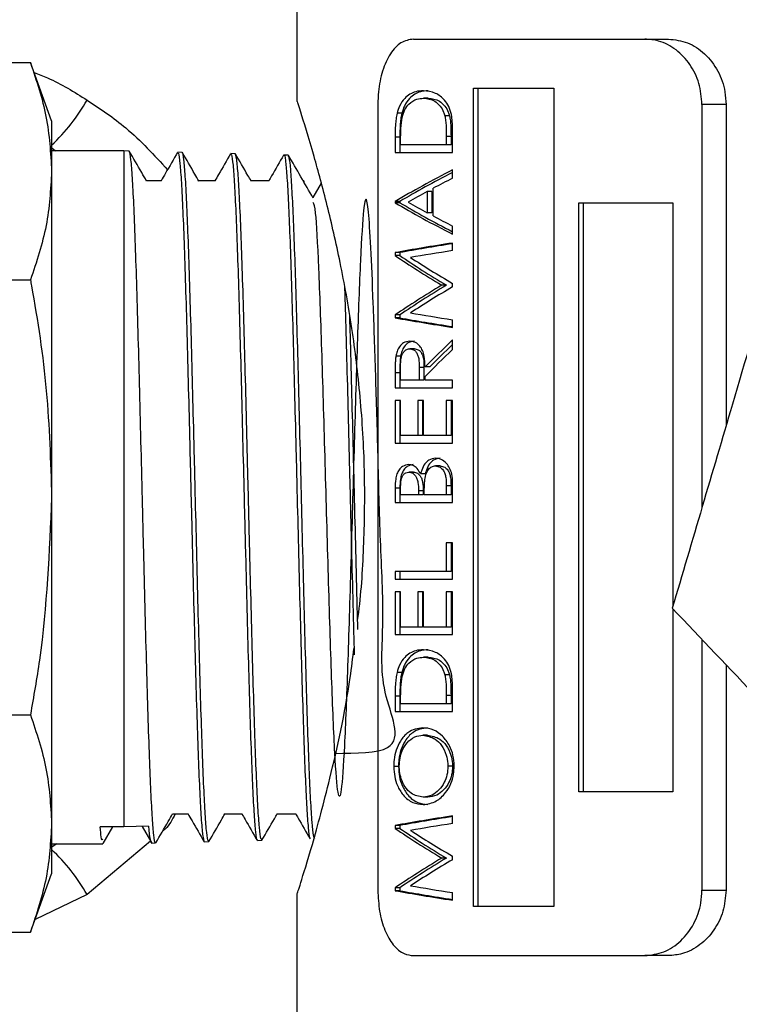
# Model space of a CAD drawing. Units: millimetres. Extents: x 0 to 45984, y 0 to 17080.
# Drawn here: x 1520 to 1542, y 1277 to 1308 of the extents above; entities that cross this region are included whole.
import ezdxf

# ---------------------------------------------------------------- set-up
doc = ezdxf.new("R2010")
doc.units = ezdxf.units.MM
doc.header["$LTSCALE"] = 9

msp = doc.modelspace()

# ---------------------------------------------------------------- linework, layer by layer
at = {"color": 7, "linetype": 'Continuous'}
for p, q in [((1528.647, 1310.76), (1528.647, 1305.048)), ((1532.21, 1306.96), (1539.281, 1306.96)), ((1539.281, 1306.96), (1540.001, 1306.96)), ((1514.21, 1306.239), (1520.515, 1306.239)), ((1521.162, 1304.46), (1520.515, 1306.239)), ((1534.048, 1305.46), (1536.499, 1305.46)), ((1534.048, 1280.46), (1534.048, 1305.46)), ((1534.19, 1280.46), (1534.19, 1305.46)), ((1536.499, 1305.46), (1536.499, 1280.46)), ((1532.664, 1305.152), (1532.521, 1305.152)), ((1531.124, 1304.96), (1531.124, 1280.96)), ((1541.024, 1304.96), (1541.024, 1292.65)), ((1541.758, 1304.96), (1541.024, 1304.96)), ((1541.758, 1304.96), (1541.758, 1295.141)), ((1531.857, 1304.691), (1531.712, 1304.691)), ((1533.312, 1304.619), (1533.169, 1304.619)), ((1521.162, 1304.46), (1521.162, 1302.919)), ((1533.408, 1303.498), (1533.408, 1304.211)), ((1531.653, 1303.962), (1531.653, 1303.498)), ((1531.798, 1303.962), (1531.653, 1303.962)), ((1531.798, 1303.962), (1531.798, 1303.498)), ((1531.821, 1303.729), (1531.821, 1303.886)), ((1533.216, 1303.984), (1533.216, 1303.729)), ((1533.359, 1303.984), (1533.216, 1303.984)), ((1533.359, 1303.984), (1533.359, 1303.729)), ((1521.114, 1303.678), (1521.284, 1303.542)), ((1533.216, 1303.729), (1531.821, 1303.729)), ((1533.359, 1303.729), (1533.216, 1303.729)), ((1523.362, 1303.542), (1521.162, 1303.542)), ((1523.529, 1303.538), (1523.362, 1303.542)), ((1523.362, 1303.542), (1523.362, 1282.896)), ((1525.149, 1303.497), (1525.016, 1303.5)), ((1526.768, 1303.456), (1526.636, 1303.459)), ((1528.389, 1303.414), (1528.255, 1303.418)), ((1531.653, 1303.498), (1533.408, 1303.498)), ((1521.162, 1302.919), (1521.162, 1292.96)), ((1533.408, 1302.71), (1533.408, 1302.96)), ((1524.513, 1302.631), (1524.057, 1302.631)), ((1526.157, 1302.631), (1525.654, 1302.631)), ((1527.801, 1302.631), (1527.25, 1302.631)), ((1528.862, 1302.631), (1528.846, 1302.631)), ((1528.862, 1302.631), (1528.862, 1302.594)), ((1529.396, 1302.557), (1529.142, 1302.119)), ((1532.818, 1301.556), (1532.818, 1302.402)), ((1532.635, 1302.303), (1532.635, 1301.655)), ((1532.778, 1302.303), (1532.635, 1302.303)), ((1532.778, 1302.303), (1532.778, 1301.655)), ((1531.653, 1301.998), (1531.653, 1301.96)), ((1531.798, 1301.998), (1531.653, 1301.998)), ((1531.798, 1301.96), (1531.653, 1301.96)), ((1531.798, 1301.998), (1531.798, 1301.96)), ((1537.26, 1301.96), (1540.138, 1301.96)), ((1537.26, 1283.96), (1537.26, 1301.96)), ((1537.402, 1283.96), (1537.402, 1301.96)), ((1540.138, 1301.96), (1540.138, 1289.644)), ((1532.778, 1301.655), (1532.635, 1301.655)), ((1533.408, 1300.998), (1533.408, 1301.248)), ((1533.408, 1300.497), (1533.408, 1300.729)), ((1531.653, 1300.437), (1531.653, 1300.345)), ((1531.798, 1300.437), (1531.653, 1300.437)), ((1531.798, 1300.345), (1531.653, 1300.345)), ((1531.798, 1300.437), (1531.798, 1300.345)), ((1514.21, 1299.6), (1520.515, 1299.6)), ((1533.217, 1299.441), (1533.074, 1299.441)), ((1533.408, 1299.39), (1533.408, 1299.496)), ((1531.653, 1298.532), (1531.653, 1298.444)), ((1531.798, 1298.532), (1531.653, 1298.532)), ((1531.798, 1298.532), (1531.798, 1298.444)), ((1531.798, 1298.444), (1531.653, 1298.444)), ((1533.408, 1298.152), (1533.408, 1298.386)), ((1533.408, 1297.476), (1533.408, 1297.768)), ((1531.82, 1297.273), (1531.675, 1297.273)), ((1532.241, 1297.498), (1532.097, 1297.498)), ((1531.653, 1296.759), (1531.653, 1296.306)), ((1531.798, 1296.759), (1531.653, 1296.759)), ((1531.798, 1296.759), (1531.798, 1296.306)), ((1531.821, 1296.537), (1531.821, 1296.938)), ((1532.533, 1296.929), (1532.389, 1296.929)), ((1532.71, 1296.948), (1532.567, 1296.948)), ((1532.387, 1296.537), (1531.821, 1296.537)), ((1532.53, 1296.537), (1532.387, 1296.537)), ((1532.567, 1296.537), (1532.567, 1296.655)), ((1533.408, 1296.537), (1532.567, 1296.537)), ((1533.408, 1296.306), (1533.408, 1296.537)), ((1531.653, 1296.306), (1533.408, 1296.306)), ((1531.821, 1295.922), (1531.653, 1295.922)), ((1531.653, 1295.922), (1531.653, 1294.614)), ((1531.798, 1295.922), (1531.798, 1294.614)), ((1531.821, 1294.845), (1531.821, 1295.922)), ((1532.521, 1295.922), (1532.342, 1295.922)), ((1532.342, 1295.922), (1532.342, 1294.845)), ((1532.486, 1295.922), (1532.486, 1294.845)), ((1532.521, 1294.845), (1532.521, 1295.922)), ((1533.408, 1295.922), (1533.216, 1295.922)), ((1533.216, 1295.922), (1533.216, 1294.845)), ((1533.359, 1295.922), (1533.359, 1294.845)), ((1533.408, 1294.614), (1533.408, 1295.922)), ((1531.653, 1294.614), (1533.408, 1294.614)), ((1532.342, 1294.845), (1531.821, 1294.845)), ((1532.486, 1294.845), (1532.342, 1294.845)), ((1533.216, 1294.845), (1532.521, 1294.845)), ((1533.359, 1294.845), (1533.216, 1294.845)), ((1532.211, 1293.729), (1532.067, 1293.729)), ((1532.573, 1293.676), (1532.43, 1293.676)), ((1533.027, 1293.922), (1532.884, 1293.922)), ((1533.408, 1292.806), (1533.408, 1293.423)), ((1531.653, 1293.245), (1531.653, 1292.806)), ((1531.798, 1293.245), (1531.653, 1293.245)), ((1531.798, 1293.245), (1531.798, 1292.806)), ((1531.821, 1293.037), (1531.821, 1293.29)), ((1532.365, 1293.162), (1532.365, 1293.037)), ((1532.508, 1293.162), (1532.365, 1293.162)), ((1532.508, 1293.162), (1532.508, 1293.037)), ((1532.544, 1293.037), (1532.544, 1293.161)), ((1533.359, 1293.313), (1533.216, 1293.313)), ((1533.216, 1293.313), (1533.216, 1293.037)), ((1533.359, 1293.313), (1533.359, 1293.037)), ((1521.162, 1292.96), (1521.162, 1283.001)), ((1531.653, 1292.806), (1533.408, 1292.806)), ((1532.365, 1293.037), (1531.821, 1293.037)), ((1532.508, 1293.037), (1532.365, 1293.037)), ((1533.216, 1293.037), (1532.544, 1293.037)), ((1533.359, 1293.037), (1533.216, 1293.037)), ((1533.408, 1291.575), (1533.216, 1291.575)), ((1533.216, 1291.575), (1533.216, 1290.691)), ((1533.359, 1291.575), (1533.359, 1290.691)), ((1533.408, 1290.46), (1533.408, 1291.575)), ((1533.216, 1290.691), (1531.653, 1290.691)), ((1531.653, 1290.691), (1531.653, 1290.46)), ((1531.798, 1290.691), (1531.798, 1290.46)), ((1533.359, 1290.691), (1533.216, 1290.691)), ((1531.653, 1290.46), (1533.408, 1290.46)), ((1531.821, 1290.075), (1531.653, 1290.075)), ((1531.653, 1290.075), (1531.653, 1288.768)), ((1531.798, 1290.075), (1531.798, 1288.768)), ((1531.821, 1288.998), (1531.821, 1290.075)), ((1532.521, 1290.075), (1532.342, 1290.075)), ((1532.342, 1290.075), (1532.342, 1288.998)), ((1532.486, 1290.075), (1532.486, 1288.998)), ((1532.521, 1288.998), (1532.521, 1290.075)), ((1533.408, 1290.075), (1533.216, 1290.075)), ((1533.216, 1290.075), (1533.216, 1288.998)), ((1533.359, 1290.075), (1533.359, 1288.998)), ((1533.408, 1288.768), (1533.408, 1290.075)), ((1540.138, 1289.549), (1540.138, 1283.96)), ((1532.342, 1288.998), (1531.821, 1288.998)), ((1532.486, 1288.998), (1532.342, 1288.998)), ((1533.216, 1288.998), (1532.521, 1288.998)), ((1533.359, 1288.998), (1533.216, 1288.998)), ((1531.653, 1288.768), (1533.408, 1288.768)), ((1541.024, 1288.618), (1541.024, 1280.96)), ((1532.664, 1288.075), (1532.521, 1288.075)), ((1541.758, 1287.846), (1541.758, 1280.96)), ((1531.857, 1287.614), (1531.712, 1287.614)), ((1533.312, 1287.542), (1533.169, 1287.542)), ((1533.408, 1286.422), (1533.408, 1287.134)), ((1531.653, 1286.886), (1531.653, 1286.422)), ((1531.798, 1286.886), (1531.653, 1286.886)), ((1531.798, 1286.886), (1531.798, 1286.422)), ((1531.821, 1286.652), (1531.821, 1286.809)), ((1533.216, 1286.907), (1533.216, 1286.652)), ((1533.359, 1286.907), (1533.216, 1286.907)), ((1533.359, 1286.907), (1533.359, 1286.652)), ((1533.216, 1286.652), (1531.821, 1286.652)), ((1533.359, 1286.652), (1533.216, 1286.652)), ((1514.21, 1286.32), (1520.515, 1286.32)), ((1531.653, 1286.422), (1533.408, 1286.422)), ((1532.641, 1285.691), (1532.498, 1285.691)), ((1531.756, 1284.734), (1531.611, 1284.734)), ((1533.406, 1284.744), (1533.264, 1284.744)), ((1532.649, 1283.806), (1532.506, 1283.806)), ((1540.138, 1283.96), (1537.26, 1283.96)), ((1524.85, 1283.289), (1525.329, 1283.289)), ((1526.446, 1283.289), (1526.973, 1283.289)), ((1528.042, 1283.289), (1528.616, 1283.289)), ((1533.408, 1282.997), (1533.408, 1283.229)), ((1521.162, 1283.001), (1521.162, 1281.46)), ((1523.362, 1282.896), (1522.648, 1282.896)), ((1522.734, 1282.388), (1523.028, 1282.896)), ((1524.124, 1282.914), (1523.362, 1282.896)), ((1523.922, 1282.909), (1524.218, 1282.398)), ((1531.653, 1282.937), (1531.653, 1282.845)), ((1531.798, 1282.937), (1531.653, 1282.937)), ((1531.798, 1282.845), (1531.653, 1282.845)), ((1531.798, 1282.937), (1531.798, 1282.845)), ((1521.325, 1282.378), (1521.114, 1282.242)), ((1521.162, 1282.378), (1522.727, 1282.378)), ((1524.186, 1282.453), (1522.246, 1280.824)), ((1524.205, 1282.399), (1524.339, 1282.403)), ((1525.82, 1282.442), (1525.825, 1282.455)), ((1525.825, 1282.44), (1525.959, 1282.444)), ((1527.446, 1282.482), (1527.579, 1282.485)), ((1533.217, 1281.941), (1533.074, 1281.941)), ((1533.408, 1281.89), (1533.408, 1281.996)), ((1520.515, 1279.681), (1521.162, 1281.46)), ((1531.653, 1281.032), (1531.653, 1280.944)), ((1531.798, 1281.032), (1531.653, 1281.032)), ((1531.798, 1281.032), (1531.798, 1280.944)), ((1522.246, 1280.824), (1520.654, 1280.063)), ((1528.647, 1280.831), (1528.647, 1275.16)), ((1531.798, 1280.944), (1531.653, 1280.944)), ((1533.408, 1280.652), (1533.408, 1280.886)), ((1541.024, 1280.96), (1541.758, 1280.96)), ((1536.499, 1280.46), (1534.048, 1280.46)), ((1514.21, 1279.681), (1520.515, 1279.681)), ((1532.21, 1278.96), (1539.281, 1278.96)), ((1540.001, 1278.96), (1539.281, 1278.96))]:
    msp.add_line(p, q, dxfattribs=at)
for centre, start, end in [((1516.914, 1308.174), 313.6327, 330.0033), ((1516.914, 1277.746), 29.9967, 46.3673)]:
    msp.add_arc(centre, 6.157, start, end, dxfattribs=at)
for centre, major_axis, ratio, start_param, end_param in [((1554.147, 1303.922), (26.465, 6.305), 0.215026, 2.418461, 2.533405), ((1554.147, 1303.922), (26.266, 6.258), 0.215026, 2.428079, 2.535173), ((1554.147, 1303.67), (26.466, 6.294), 0.214719, 2.418623, 2.455227), ((1554.147, 1303.671), (26.465, 6.304), 0.21499, 2.466837, 2.505619), ((1554.147, 1300.037), (26.465, -6.305), 0.215026, 3.74978, 3.864725), ((1554.147, 1300.037), (26.266, -6.258), 0.215026, 3.748012, 3.855106), ((1554.147, 1300.287), (26.465, -6.304), 0.21499, 3.777567, 3.816348), ((1554.147, 1300.288), (26.466, -6.294), 0.214719, 3.827958, 3.864562), ((1554.147, 1301.022), (26.5, 1.837), 0.068654, 2.464887, 2.579832), ((1554.147, 1301.022), (26.3, 1.823), 0.068654, 2.474505, 2.5816), ((1554.147, 1298.142), (26.441, -7.326), 0.242216, 3.765604, 3.860073), ((1554.147, 1298.142), (26.241, -7.27), 0.242216, 3.763836, 3.859049), ((1554.147, 1300.79), (26.5, 1.839), 0.068724, 2.464877, 2.547158), ((1554.147, 1298.395), (26.441, -7.326), 0.242216, 3.798268, 3.880549), ((1554.147, 1300.748), (26.439, 7.375), 0.243457, 2.422317, 2.516786), ((1554.147, 1300.748), (26.24, 7.319), 0.243457, 2.423342, 2.518554), ((1554.147, 1300.499), (26.439, 7.375), 0.243477, 2.401829, 2.48411), ((1554.147, 1298.094), (26.5, -1.828), 0.068335, 3.735973, 3.818254), ((1554.147, 1297.861), (26.5, -1.829), 0.068375, 3.703315, 3.81826), ((1554.147, 1297.861), (26.3, -1.815), 0.068375, 3.701547, 3.808641), ((1554.147, 1299.544), (26.124, 12.797), 0.347383, 2.301094, 2.353865), ((1554.147, 1299.544), (25.927, 12.701), 0.347383, 2.310713, 2.355141), ((1554.147, 1299.253), (26.123, 12.809), 0.347539, 2.300865, 2.353636), ((1554.147, 1734.262), (18.739, 2472.071), 0.00758, 1.748699, 1.748861), ((1554.147, 1734.262), (18.598, 2453.414), 0.00758, 1.750066, 1.750229), ((1554.147, 1283.522), (26.5, 1.837), 0.068654, 2.464887, 2.579832), ((1554.147, 1283.522), (26.3, 1.823), 0.068654, 2.474505, 2.5816), ((1554.147, 1280.642), (26.441, -7.326), 0.242216, 3.765604, 3.860073), ((1554.147, 1280.642), (26.241, -7.27), 0.242216, 3.763836, 3.859049), ((1554.147, 1283.29), (26.5, 1.839), 0.068724, 2.464877, 2.547158), ((1554.147, 1280.895), (26.441, -7.326), 0.242216, 3.798268, 3.880549), ((1554.147, 1283.248), (26.439, 7.375), 0.243457, 2.422317, 2.516786), ((1554.147, 1283.248), (26.24, 7.319), 0.243457, 2.423342, 2.518554), ((1554.147, 1282.999), (26.439, 7.375), 0.243477, 2.401829, 2.48411), ((1554.147, 1280.594), (26.5, -1.828), 0.068335, 3.735973, 3.818254), ((1554.147, 1280.361), (26.5, -1.829), 0.068375, 3.703315, 3.81826), ((1554.147, 1280.361), (26.3, -1.815), 0.068375, 3.701547, 3.808641)]:
    msp.add_ellipse(centre, major_axis=major_axis, ratio=ratio, start_param=start_param, end_param=end_param, dxfattribs=at)
for points, knots in [([(1532.21, 1306.96), (1532.08, 1306.937), (1531.821, 1306.891), (1531.492, 1306.534), (1531.254, 1306.01), (1531.139, 1305.448), (1531.128, 1305.09), (1531.124, 1304.96)], [0, 0, 0, 0, 0.220528, 0.441041, 0.661296, 0.876641, 1, 1, 1, 1]), ([(1541.024, 1304.96), (1541.005, 1305.179), (1540.967, 1305.618), (1540.673, 1306.205), (1540.243, 1306.659), (1539.751, 1306.919), (1539.421, 1306.948), (1539.281, 1306.96)], [0, 0, 0, 0, 0.206814, 0.413492, 0.623905, 0.840898, 1, 1, 1, 1]), ([(1540.001, 1306.96), (1540.198, 1306.937), (1540.59, 1306.891), (1541.125, 1306.532), (1541.531, 1306.007), (1541.733, 1305.446), (1541.751, 1305.089), (1541.758, 1304.96)], [0, 0, 0, 0, 0.221011, 0.442004, 0.662722, 0.878105, 1, 1, 1, 1]), ([(1520.515, 1306.239), (1520.698, 1305.692), (1521.065, 1304.592), (1521.13, 1303.478), (1521.162, 1302.919)], [0, 0, 0, 0, 0.498113, 1, 1, 1, 1]), ([(1520.625, 1305.936), (1520.764, 1305.883), (1521.334, 1305.668), (1521.853, 1305.343), (1522.246, 1305.096)], [0, 0, 0, 0, 0.243591, 1, 1, 1, 1]), ([(1532.521, 1305.383), (1532.44, 1305.378), (1532.237, 1305.363), (1531.981, 1305.211), (1531.793, 1304.95), (1531.735, 1304.767), (1531.712, 1304.691)], [0, 0, 0, 0, 0.248362, 0.626409, 0.844129, 1, 1, 1, 1]), ([(1532.664, 1305.383), (1532.584, 1305.378), (1532.381, 1305.363), (1532.125, 1305.211), (1531.938, 1304.95), (1531.88, 1304.767), (1531.857, 1304.691)], [0, 0, 0, 0, 0.248305, 0.62649, 0.844193, 1, 1, 1, 1]), ([(1533.408, 1304.211), (1533.403, 1304.36), (1533.396, 1304.605), (1533.296, 1304.91), (1533.131, 1305.146), (1532.865, 1305.346), (1532.644, 1305.37), (1532.521, 1305.383)], [0, 0, 0, 0, 0.207884, 0.339466, 0.470645, 0.705503, 1, 1, 1, 1]), ([(1522.246, 1305.096), (1522.652, 1304.826), (1523.557, 1304.223), (1524.294, 1303.413), (1524.701, 1302.966)], [0, 0, 0, 0, 0.448003, 1, 1, 1, 1]), ([(1531.868, 1304.568), (1531.892, 1304.651), (1531.942, 1304.818), (1532.099, 1305.018), (1532.296, 1305.136), (1532.452, 1305.147), (1532.521, 1305.152)], [0, 0, 0, 0, 0.2048947, 0.4101153, 0.7392215, 1, 1, 1, 1]), ([(1532.521, 1305.152), (1532.637, 1305.139), (1532.816, 1305.119), (1533.023, 1304.933), (1533.124, 1304.767), (1533.158, 1304.656), (1533.169, 1304.619)], [0, 0, 0, 0, 0.461441, 0.710116, 0.902143, 1, 1, 1, 1]), ([(1532.664, 1305.152), (1532.78, 1305.139), (1532.959, 1305.119), (1533.166, 1304.933), (1533.267, 1304.767), (1533.3, 1304.656), (1533.312, 1304.619)], [0, 0, 0, 0, 0.461376, 0.710076, 0.902091, 1, 1, 1, 1]), ([(1530.508, 1289.195), (1530.52, 1289.278), (1530.622, 1290.037), (1530.714, 1291.585), (1530.741, 1293.802), (1530.608, 1296.02), (1530.345, 1298.167), (1529.987, 1300.142), (1529.574, 1301.933), (1529.127, 1303.584), (1528.723, 1304.888), (1528.687, 1304.998), (1528.67, 1305.048)], [0, 0, 0, 0, 0.012346, 0.113388, 0.216607, 0.32284, 0.425779, 0.531709, 0.634096, 0.74024, 0.880647, 1, 1, 1, 1]), ([(1531.712, 1304.691), (1531.7, 1304.633), (1531.676, 1304.516), (1531.657, 1304.27), (1531.654, 1304.085), (1531.653, 1303.962)], [0, 0, 0, 0, 0.251444, 0.502381, 1, 1, 1, 1]), ([(1531.857, 1304.691), (1531.845, 1304.633), (1531.821, 1304.516), (1531.802, 1304.27), (1531.799, 1304.085), (1531.798, 1303.962)], [0, 0, 0, 0, 0.251441, 0.502375, 1, 1, 1, 1]), ([(1531.821, 1303.886), (1531.821, 1303.943), (1531.822, 1304.058), (1531.828, 1304.289), (1531.852, 1304.456), (1531.868, 1304.568)], [0, 0, 0, 0, 0.250729, 0.501508, 1, 1, 1, 1]), ([(1533.169, 1304.619), (1533.179, 1304.567), (1533.199, 1304.464), (1533.213, 1304.25), (1533.215, 1304.09), (1533.216, 1303.984)], [0, 0, 0, 0, 0.251992, 0.502936, 1, 1, 1, 1]), ([(1533.312, 1304.619), (1533.322, 1304.567), (1533.342, 1304.464), (1533.356, 1304.25), (1533.358, 1304.09), (1533.359, 1303.984)], [0, 0, 0, 0, 0.251992, 0.502935, 1, 1, 1, 1]), ([(1524.338, 1282.432), (1524.334, 1282.423), (1524.315, 1282.382), (1524.282, 1282.61), (1524.239, 1283.122), (1524.195, 1283.93), (1524.152, 1284.997), (1524.108, 1286.281), (1524.065, 1287.768), (1524.021, 1289.388), (1523.978, 1291.125), (1523.934, 1292.898), (1523.891, 1294.69), (1523.847, 1296.417), (1523.804, 1298.062), (1523.76, 1299.548), (1523.717, 1300.86), (1523.673, 1301.936), (1523.63, 1302.771), (1523.586, 1303.301), (1523.552, 1303.548), (1523.533, 1303.513), (1523.528, 1303.503)], [0, 0, 0, 0, 0.014579, 0.068995, 0.121887, 0.176313, 0.229218, 0.283657, 0.336572, 0.391021, 0.443947, 0.498409, 0.551346, 0.605818, 0.658767, 0.71325, 0.76621, 0.820705, 0.873676, 0.928182, 0.981164, 1, 1, 1, 1]), ([(1524.063, 1302.622), (1524.013, 1302.708), (1523.837, 1303.013), (1523.66, 1303.318), (1523.534, 1303.538)], [0, 0, 0, 0, 0.281474, 1, 1, 1, 1]), ([(1525.008, 1303.499), (1524.885, 1303.286), (1524.718, 1302.997), (1524.551, 1302.707), (1524.507, 1302.631)], [0, 0, 0, 0, 0.736267, 1, 1, 1, 1]), ([(1525.015, 1303.464), (1525.022, 1303.47), (1525.044, 1303.489), (1525.081, 1303.195), (1525.124, 1302.608), (1525.168, 1301.738), (1525.211, 1300.613), (1525.255, 1299.282), (1525.298, 1297.758), (1525.342, 1296.113), (1525.385, 1294.364), (1525.429, 1292.59), (1525.472, 1290.812), (1525.516, 1289.11), (1525.559, 1287.504), (1525.603, 1286.066), (1525.646, 1284.813), (1525.69, 1283.8), (1525.734, 1283.047), (1525.775, 1282.575), (1525.802, 1282.501), (1525.814, 1282.467)], [0, 0, 0, 0, 0.02776, 0.083022, 0.136715, 0.191966, 0.245647, 0.300886, 0.354557, 0.409784, 0.463443, 0.518658, 0.572307, 0.627511, 0.681147, 0.73634, 0.789965, 0.845146, 0.89876, 0.95393, 1, 1, 1, 1]), ([(1525.958, 1282.48), (1525.952, 1282.471), (1525.932, 1282.438), (1525.897, 1282.694), (1525.854, 1283.233), (1525.81, 1284.074), (1525.767, 1285.154), (1525.723, 1286.468), (1525.68, 1287.953), (1525.636, 1289.595), (1525.593, 1291.318), (1525.549, 1293.103), (1525.506, 1294.869), (1525.462, 1296.597), (1525.419, 1298.207), (1525.375, 1299.682), (1525.332, 1300.954), (1525.288, 1302.009), (1525.245, 1302.805), (1525.201, 1303.303), (1525.169, 1303.521), (1525.151, 1303.479), (1525.148, 1303.471)], [0, 0, 0, 0, 0.021261, 0.074149, 0.128571, 0.18147, 0.235902, 0.288813, 0.343258, 0.396179, 0.450634, 0.503567, 0.558034, 0.610978, 0.665456, 0.718411, 0.772901, 0.825867, 0.880369, 0.933346, 0.987858, 1, 1, 1, 1]), ([(1525.66, 1302.62), (1525.618, 1302.692), (1525.45, 1302.984), (1525.281, 1303.275), (1525.155, 1303.494)], [0, 0, 0, 0, 0.2474542, 1, 1, 1, 1]), ([(1526.629, 1303.458), (1526.506, 1303.245), (1526.346, 1302.97), (1526.187, 1302.694), (1526.151, 1302.631)], [0, 0, 0, 0, 0.772386, 1, 1, 1, 1]), ([(1526.635, 1303.427), (1526.639, 1303.436), (1526.658, 1303.476), (1526.691, 1303.244), (1526.734, 1302.735), (1526.778, 1301.92), (1526.821, 1300.864), (1526.865, 1299.573), (1526.908, 1298.106), (1526.952, 1296.479), (1526.995, 1294.768), (1527.039, 1292.99), (1527.082, 1291.228), (1527.126, 1289.499), (1527.169, 1287.884), (1527.213, 1286.4), (1527.256, 1285.115), (1527.3, 1284.044), (1527.343, 1283.227), (1527.387, 1282.712), (1527.417, 1282.477), (1527.433, 1282.499), (1527.434, 1282.5)], [0, 0, 0, 0, 0.016069, 0.06978, 0.125049, 0.178748, 0.234004, 0.287693, 0.342939, 0.396615, 0.451848, 0.505514, 0.560736, 0.61439, 0.669601, 0.723243, 0.778442, 0.832073, 0.887261, 0.94088, 0.996055, 1, 1, 1, 1]), ([(1527.578, 1282.519), (1527.569, 1282.517), (1527.545, 1282.511), (1527.507, 1282.837), (1527.463, 1283.455), (1527.42, 1284.347), (1527.376, 1285.49), (1527.333, 1286.835), (1527.289, 1288.367), (1527.246, 1290.016), (1527.202, 1291.764), (1527.159, 1293.53), (1527.115, 1295.296), (1527.072, 1296.981), (1527.028, 1298.567), (1526.985, 1299.98), (1526.941, 1301.206), (1526.898, 1302.19), (1526.854, 1302.914), (1526.811, 1303.37), (1526.782, 1303.427), (1526.768, 1303.455)], [0, 0, 0, 0, 0.033657, 0.088072, 0.140965, 0.195392, 0.248297, 0.302734, 0.355651, 0.410101, 0.463028, 0.517488, 0.570427, 0.6249, 0.677849, 0.732333, 0.785294, 0.83979, 0.892762, 0.947269, 1, 1, 1, 1]), ([(1527.256, 1302.621), (1527.222, 1302.679), (1527.062, 1302.957), (1526.901, 1303.234), (1526.774, 1303.454)], [0, 0, 0, 0, 0.210089, 1, 1, 1, 1]), ([(1528.248, 1303.416), (1528.125, 1303.203), (1527.974, 1302.941), (1527.823, 1302.68), (1527.794, 1302.631)], [0, 0, 0, 0, 0.8140946, 1, 1, 1, 1]), ([(1528.255, 1303.41), (1528.255, 1303.413), (1528.271, 1303.461), (1528.301, 1303.279), (1528.344, 1302.841), (1528.388, 1302.095), (1528.431, 1301.091), (1528.475, 1299.863), (1528.518, 1298.429), (1528.562, 1296.852), (1528.605, 1295.151), (1528.649, 1293.403), (1528.693, 1291.627), (1528.736, 1289.905), (1528.78, 1288.255), (1528.823, 1286.754), (1528.867, 1285.416), (1528.91, 1284.305), (1528.954, 1283.425), (1528.997, 1282.846), (1529.03, 1282.557), (1529.049, 1282.563), (1529.053, 1282.565)], [0, 0, 0, 0, 0.002835, 0.058166, 0.111924, 0.167242, 0.22099, 0.276297, 0.330032, 0.385327, 0.439052, 0.494335, 0.548048, 0.60332, 0.657021, 0.71228, 0.765971, 0.82122, 0.874898, 0.930134, 0.983802, 1, 1, 1, 1]), ([(1529.198, 1282.543), (1529.185, 1282.559), (1529.158, 1282.591), (1529.116, 1283.003), (1529.073, 1283.683), (1529.029, 1284.642), (1528.986, 1285.826), (1528.942, 1287.224), (1528.899, 1288.772), (1528.855, 1290.454), (1528.812, 1292.192), (1528.768, 1293.968), (1528.725, 1295.7), (1528.681, 1297.37), (1528.638, 1298.901), (1528.594, 1300.276), (1528.551, 1301.432), (1528.507, 1302.36), (1528.464, 1303.004), (1528.424, 1303.369), (1528.399, 1303.38), (1528.388, 1303.385)], [0, 0, 0, 0, 0.047564, 0.100453, 0.154874, 0.207774, 0.262207, 0.315118, 0.369563, 0.422485, 0.476942, 0.529875, 0.584342, 0.637287, 0.691767, 0.744723, 0.799213, 0.852181, 0.906684, 0.959662, 1, 1, 1, 1]), ([(1529.154, 1302.098), (1529.027, 1302.317), (1528.774, 1302.756), (1528.52, 1303.194), (1528.394, 1303.414)], [0, 0, 0, 0, 0.499974, 1, 1, 1, 1]), ([(1544.197, 1303.416), (1543.839, 1302.2), (1543.109, 1299.726), (1542.029, 1296.061), (1541.018, 1292.629), (1540.419, 1290.599), (1540.117, 1289.571)], [0, 0, 0, 0, 0.269871, 0.548687, 0.771578, 1, 1, 1, 1]), ([(1521.162, 1302.919), (1521.13, 1302.365), (1521.066, 1301.251), (1520.699, 1300.152), (1520.515, 1299.6)], [0, 0, 0, 0, 0.4977806, 1, 1, 1, 1]), ([(1529.813, 1285.14), (1530.467, 1285.142), (1532.151, 1285.146), (1531.118, 1287.014), (1531.34, 1289.098), (1531.188, 1291.633), (1531.136, 1294.239), (1531.057, 1296.752), (1530.985, 1298.959), (1530.911, 1300.686), (1530.838, 1301.792), (1530.765, 1302.189), (1530.683, 1301.809), (1530.594, 1300.366), (1530.496, 1297.739), (1530.398, 1294.432), (1530.3, 1290.914), (1530.203, 1287.684), (1530.105, 1285.203), (1530.007, 1283.823), (1529.909, 1283.74), (1529.811, 1284.968), (1529.714, 1287.332), (1529.616, 1290.498), (1529.518, 1294.013), (1529.42, 1297.391), (1529.323, 1300.097), (1529.234, 1301.787), (1529.178, 1301.914), (1529.154, 1301.968)], [0, 0, 0, 0, 0.020078, 0.051681, 0.083291, 0.114907, 0.146529, 0.178159, 0.209794, 0.241436, 0.273085, 0.30474, 0.336402, 0.378517, 0.420643, 0.462781, 0.504931, 0.547092, 0.589264, 0.631448, 0.673644, 0.715851, 0.758069, 0.800299, 0.842541, 0.884794, 0.927059, 0.969335, 1, 1, 1, 1]), ([(1520.515, 1299.6), (1520.525, 1299.54), (1520.728, 1298.42), (1521.064, 1296.214), (1521.129, 1294.047), (1521.162, 1292.96)], [0, 0, 0, 0, 0.0269712, 0.5117147, 1, 1, 1, 1]), ([(1530.108, 1299.382), (1530.115, 1299.163), (1530.136, 1298.5), (1530.172, 1297.195), (1530.215, 1295.544), (1530.259, 1293.796), (1530.302, 1292.04), (1530.346, 1290.303), (1530.38, 1288.992), (1530.399, 1288.313), (1530.404, 1288.146)], [0, 0, 0, 0, 0.0714088, 0.2160554, 0.3648986, 0.5095162, 0.6583297, 0.8029143, 0.9516935, 1, 1, 1, 1]), ([(1530.516, 1288.927), (1530.513, 1289.017), (1530.496, 1289.636), (1530.465, 1290.884), (1530.421, 1292.632), (1530.378, 1294.387), (1530.334, 1296.107), (1530.298, 1297.488), (1530.276, 1298.231), (1530.268, 1298.479)], [0, 0, 0, 0, 0.030207, 0.208335, 0.381481, 0.559646, 0.732828, 0.911031, 1, 1, 1, 1]), ([(1532.097, 1297.729), (1532.032, 1297.721), (1531.921, 1297.708), (1531.791, 1297.58), (1531.71, 1297.435), (1531.686, 1297.323), (1531.675, 1297.273)], [0, 0, 0, 0, 0.363659, 0.624542, 0.83393, 1, 1, 1, 1]), ([(1532.242, 1297.729), (1532.177, 1297.721), (1532.065, 1297.708), (1531.936, 1297.58), (1531.855, 1297.435), (1531.831, 1297.323), (1531.82, 1297.273)], [0, 0, 0, 0, 0.3635655, 0.6244395, 0.8338586, 1, 1, 1, 1]), ([(1532.567, 1296.948), (1532.563, 1297.057), (1532.558, 1297.232), (1532.496, 1297.451), (1532.403, 1297.601), (1532.266, 1297.709), (1532.157, 1297.722), (1532.097, 1297.729)], [0, 0, 0, 0, 0.250575, 0.400909, 0.551174, 0.751476, 1, 1, 1, 1]), ([(1531.675, 1297.273), (1531.67, 1297.231), (1531.66, 1297.146), (1531.654, 1296.974), (1531.653, 1296.845), (1531.653, 1296.759)], [0, 0, 0, 0, 0.251257, 0.501756, 1, 1, 1, 1]), ([(1531.82, 1297.273), (1531.815, 1297.231), (1531.805, 1297.146), (1531.799, 1296.974), (1531.798, 1296.845), (1531.798, 1296.759)], [0, 0, 0, 0, 0.251257, 0.501754, 1, 1, 1, 1]), ([(1531.821, 1296.938), (1531.821, 1297.047), (1531.821, 1297.194), (1531.877, 1297.356), (1531.942, 1297.442), (1532.019, 1297.492), (1532.075, 1297.497), (1532.097, 1297.498)], [0, 0, 0, 0, 0.3652929, 0.490749, 0.6495873, 0.8648789, 1, 1, 1, 1]), ([(1532.097, 1297.498), (1532.135, 1297.493), (1532.202, 1297.484), (1532.286, 1297.413), (1532.344, 1297.319), (1532.387, 1297.156), (1532.388, 1297.022), (1532.389, 1296.929)], [0, 0, 0, 0, 0.228621, 0.4081839, 0.5493596, 0.6910307, 1, 1, 1, 1]), ([(1532.241, 1297.498), (1532.279, 1297.493), (1532.346, 1297.484), (1532.43, 1297.413), (1532.488, 1297.319), (1532.531, 1297.156), (1532.532, 1297.022), (1532.533, 1296.929)], [0, 0, 0, 0, 0.228588, 0.408175, 0.549349, 0.69102, 1, 1, 1, 1]), ([(1532.064, 1293.96), (1532.001, 1293.95), (1531.897, 1293.934), (1531.777, 1293.819), (1531.703, 1293.684), (1531.657, 1293.489), (1531.654, 1293.338), (1531.653, 1293.245)], [0, 0, 0, 0, 0.287804, 0.474911, 0.621343, 0.7685, 1, 1, 1, 1]), ([(1532.208, 1293.96), (1532.145, 1293.95), (1532.042, 1293.934), (1531.922, 1293.819), (1531.848, 1293.684), (1531.803, 1293.489), (1531.8, 1293.338), (1531.798, 1293.245)], [0, 0, 0, 0, 0.287745, 0.474901, 0.621337, 0.7685, 1, 1, 1, 1]), ([(1532.43, 1293.676), (1532.397, 1293.735), (1532.333, 1293.855), (1532.2, 1293.944), (1532.109, 1293.955), (1532.064, 1293.96)], [0, 0, 0, 0, 0.332758, 0.666276, 1, 1, 1, 1]), ([(1532.884, 1294.152), (1532.816, 1294.142), (1532.699, 1294.125), (1532.552, 1293.991), (1532.472, 1293.829), (1532.441, 1293.715), (1532.43, 1293.676)], [0, 0, 0, 0, 0.3548738, 0.6085126, 0.8641359, 1, 1, 1, 1]), ([(1533.027, 1294.152), (1532.959, 1294.142), (1532.842, 1294.125), (1532.695, 1293.991), (1532.615, 1293.829), (1532.584, 1293.715), (1532.573, 1293.676)], [0, 0, 0, 0, 0.354959, 0.608603, 0.864232, 1, 1, 1, 1]), ([(1533.408, 1293.423), (1533.404, 1293.507), (1533.396, 1293.661), (1533.323, 1293.859), (1533.21, 1294.018), (1533.059, 1294.135), (1532.941, 1294.147), (1532.884, 1294.152)], [0, 0, 0, 0, 0.1979, 0.365435, 0.532295, 0.772957, 1, 1, 1, 1]), ([(1531.821, 1293.29), (1531.823, 1293.355), (1531.826, 1293.459), (1531.861, 1293.587), (1531.912, 1293.669), (1531.983, 1293.721), (1532.038, 1293.726), (1532.067, 1293.729)], [0, 0, 0, 0, 0.2698343, 0.4279422, 0.5871072, 0.7802435, 1, 1, 1, 1]), ([(1532.067, 1293.729), (1532.108, 1293.723), (1532.18, 1293.712), (1532.267, 1293.631), (1532.324, 1293.533), (1532.362, 1293.374), (1532.363, 1293.247), (1532.365, 1293.162)], [0, 0, 0, 0, 0.248923, 0.434433, 0.574803, 0.715878, 1, 1, 1, 1]), ([(1532.211, 1293.729), (1532.253, 1293.723), (1532.324, 1293.712), (1532.411, 1293.631), (1532.468, 1293.533), (1532.505, 1293.374), (1532.507, 1293.247), (1532.508, 1293.162)], [0, 0, 0, 0, 0.248885, 0.434408, 0.574782, 0.715862, 1, 1, 1, 1]), ([(1532.565, 1293.549), (1532.583, 1293.62), (1532.617, 1293.751), (1532.717, 1293.868), (1532.808, 1293.917), (1532.863, 1293.92), (1532.884, 1293.922)], [0, 0, 0, 0, 0.323865, 0.601518, 0.851587, 1, 1, 1, 1]), ([(1532.884, 1293.922), (1532.932, 1293.913), (1533.015, 1293.899), (1533.113, 1293.805), (1533.175, 1293.696), (1533.213, 1293.53), (1533.215, 1293.399), (1533.216, 1293.313)], [0, 0, 0, 0, 0.254556, 0.442475, 0.583082, 0.724119, 1, 1, 1, 1]), ([(1533.027, 1293.922), (1533.075, 1293.913), (1533.158, 1293.899), (1533.255, 1293.805), (1533.317, 1293.696), (1533.356, 1293.53), (1533.358, 1293.399), (1533.359, 1293.313)], [0, 0, 0, 0, 0.254536, 0.442469, 0.583068, 0.724099, 1, 1, 1, 1]), ([(1532.544, 1293.161), (1532.544, 1293.193), (1532.545, 1293.259), (1532.547, 1293.389), (1532.558, 1293.485), (1532.565, 1293.549)], [0, 0, 0, 0, 0.250508, 0.501019, 1, 1, 1, 1]), ([(1521.162, 1292.96), (1521.091, 1291.296), (1520.996, 1289.069), (1520.612, 1286.875), (1520.515, 1286.32)], [0, 0, 0, 0, 0.746937, 1, 1, 1, 1]), ([(1540.117, 1289.571), (1540.991, 1288.653), (1542.769, 1286.784), (1545.403, 1284.016), (1547.869, 1281.425), (1549.328, 1279.891), (1550.066, 1279.115)], [0, 0, 0, 0, 0.269871, 0.548687, 0.771578, 1, 1, 1, 1]), ([(1528.657, 1280.831), (1528.679, 1280.897), (1528.723, 1281.032), (1529.127, 1282.328), (1529.693, 1284.436), (1530.177, 1286.602), (1530.36, 1288.058), (1530.398, 1288.36)], [0, 0, 0, 0, 0.1978341, 0.4060036, 0.6419869, 0.925836, 1, 1, 1, 1]), ([(1532.521, 1288.306), (1532.44, 1288.301), (1532.237, 1288.287), (1531.981, 1288.134), (1531.793, 1287.874), (1531.735, 1287.69), (1531.712, 1287.614)], [0, 0, 0, 0, 0.248362, 0.626409, 0.844129, 1, 1, 1, 1]), ([(1532.664, 1288.306), (1532.584, 1288.301), (1532.381, 1288.287), (1532.125, 1288.134), (1531.938, 1287.873), (1531.88, 1287.69), (1531.857, 1287.614)], [0, 0, 0, 0, 0.2483055, 0.6264902, 0.8441933, 1, 1, 1, 1]), ([(1533.408, 1287.134), (1533.403, 1287.283), (1533.396, 1287.528), (1533.296, 1287.833), (1533.131, 1288.069), (1532.865, 1288.269), (1532.644, 1288.293), (1532.521, 1288.306)], [0, 0, 0, 0, 0.207884, 0.339466, 0.470645, 0.705503, 1, 1, 1, 1]), ([(1531.868, 1287.491), (1531.892, 1287.574), (1531.942, 1287.741), (1532.099, 1287.941), (1532.296, 1288.059), (1532.452, 1288.07), (1532.521, 1288.075)], [0, 0, 0, 0, 0.204895, 0.410115, 0.739222, 1, 1, 1, 1]), ([(1532.521, 1288.075), (1532.637, 1288.062), (1532.816, 1288.042), (1533.023, 1287.856), (1533.124, 1287.69), (1533.158, 1287.579), (1533.169, 1287.542)], [0, 0, 0, 0, 0.4614414, 0.7101162, 0.9021426, 1, 1, 1, 1]), ([(1532.664, 1288.075), (1532.78, 1288.062), (1532.959, 1288.042), (1533.166, 1287.856), (1533.267, 1287.69), (1533.3, 1287.579), (1533.312, 1287.542)], [0, 0, 0, 0, 0.461376, 0.710076, 0.902091, 1, 1, 1, 1]), ([(1531.712, 1287.614), (1531.7, 1287.556), (1531.676, 1287.439), (1531.657, 1287.194), (1531.654, 1287.008), (1531.653, 1286.886)], [0, 0, 0, 0, 0.251444, 0.502381, 1, 1, 1, 1]), ([(1531.857, 1287.614), (1531.845, 1287.556), (1531.821, 1287.439), (1531.802, 1287.194), (1531.799, 1287.008), (1531.798, 1286.886)], [0, 0, 0, 0, 0.251441, 0.502375, 1, 1, 1, 1]), ([(1531.821, 1286.809), (1531.821, 1286.866), (1531.822, 1286.982), (1531.828, 1287.212), (1531.852, 1287.379), (1531.868, 1287.491)], [0, 0, 0, 0, 0.250729, 0.501508, 1, 1, 1, 1]), ([(1533.169, 1287.542), (1533.179, 1287.49), (1533.199, 1287.387), (1533.213, 1287.174), (1533.215, 1287.013), (1533.216, 1286.907)], [0, 0, 0, 0, 0.251992, 0.502936, 1, 1, 1, 1]), ([(1533.312, 1287.542), (1533.322, 1287.49), (1533.342, 1287.387), (1533.356, 1287.174), (1533.358, 1287.013), (1533.359, 1286.907)], [0, 0, 0, 0, 0.251992, 0.502935, 1, 1, 1, 1]), ([(1520.515, 1286.32), (1520.698, 1285.773), (1521.065, 1284.674), (1521.13, 1283.56), (1521.162, 1283.001)], [0, 0, 0, 0, 0.498113, 1, 1, 1, 1]), ([(1532.498, 1285.922), (1532.341, 1285.897), (1532.088, 1285.857), (1531.822, 1285.554), (1531.68, 1285.261), (1531.618, 1284.98), (1531.613, 1284.805), (1531.611, 1284.734)], [0, 0, 0, 0, 0.371116, 0.597047, 0.763458, 0.903476, 1, 1, 1, 1]), ([(1532.642, 1285.922), (1532.485, 1285.897), (1532.232, 1285.857), (1531.967, 1285.554), (1531.825, 1285.261), (1531.764, 1284.98), (1531.758, 1284.805), (1531.756, 1284.734)], [0, 0, 0, 0, 0.3710387, 0.597016, 0.7634204, 0.9033853, 1, 1, 1, 1]), ([(1533.456, 1284.752), (1533.449, 1284.864), (1533.435, 1285.088), (1533.306, 1285.414), (1533.101, 1285.681), (1532.818, 1285.888), (1532.611, 1285.91), (1532.498, 1285.922)], [0, 0, 0, 0, 0.152503, 0.305913, 0.514959, 0.733836, 1, 1, 1, 1]), ([(1531.779, 1284.744), (1531.784, 1284.829), (1531.793, 1285), (1531.877, 1285.252), (1532.023, 1285.495), (1532.242, 1285.663), (1532.414, 1285.682), (1532.498, 1285.691)], [0, 0, 0, 0, 0.144344, 0.288573, 0.492054, 0.751494, 1, 1, 1, 1]), ([(1532.498, 1285.691), (1532.626, 1285.67), (1532.829, 1285.638), (1533.079, 1285.395), (1533.215, 1285.127), (1533.261, 1284.889), (1533.263, 1284.772), (1533.264, 1284.744)], [0, 0, 0, 0, 0.372284, 0.585771, 0.800701, 0.951473, 1, 1, 1, 1]), ([(1532.641, 1285.691), (1532.77, 1285.67), (1532.972, 1285.638), (1533.221, 1285.395), (1533.357, 1285.127), (1533.404, 1284.889), (1533.406, 1284.772), (1533.406, 1284.744)], [0, 0, 0, 0, 0.372239, 0.585733, 0.800672, 0.951411, 1, 1, 1, 1]), ([(1531.611, 1284.734), (1531.617, 1284.63), (1531.628, 1284.422), (1531.728, 1284.117), (1531.91, 1283.821), (1532.183, 1283.613), (1532.402, 1283.588), (1532.507, 1283.575)], [0, 0, 0, 0, 0.141272, 0.282562, 0.476986, 0.750613, 1, 1, 1, 1]), ([(1531.756, 1284.734), (1531.762, 1284.63), (1531.773, 1284.422), (1531.873, 1284.117), (1532.054, 1283.821), (1532.327, 1283.613), (1532.546, 1283.588), (1532.65, 1283.575)], [0, 0, 0, 0, 0.141203, 0.282423, 0.476857, 0.750527, 1, 1, 1, 1]), ([(1532.506, 1283.806), (1532.381, 1283.826), (1532.18, 1283.857), (1531.957, 1284.093), (1531.839, 1284.336), (1531.785, 1284.56), (1531.78, 1284.693), (1531.779, 1284.744)], [0, 0, 0, 0, 0.367487, 0.59267, 0.775148, 0.914159, 1, 1, 1, 1]), ([(1533.264, 1284.744), (1533.259, 1284.656), (1533.248, 1284.479), (1533.148, 1284.221), (1532.99, 1284.005), (1532.765, 1283.834), (1532.598, 1283.816), (1532.506, 1283.806)], [0, 0, 0, 0, 0.1504868, 0.3018335, 0.5092091, 0.7284415, 1, 1, 1, 1]), ([(1532.507, 1283.575), (1532.643, 1283.594), (1532.883, 1283.626), (1533.175, 1283.895), (1533.357, 1284.186), (1533.444, 1284.48), (1533.452, 1284.669), (1533.456, 1284.752)], [0, 0, 0, 0, 0.31918, 0.563721, 0.740208, 0.885519, 1, 1, 1, 1]), ([(1533.406, 1284.744), (1533.401, 1284.656), (1533.391, 1284.479), (1533.291, 1284.221), (1533.133, 1284.005), (1532.908, 1283.834), (1532.742, 1283.816), (1532.649, 1283.806)], [0, 0, 0, 0, 0.150457, 0.301774, 0.509117, 0.72832, 1, 1, 1, 1]), ([(1524.344, 1282.404), (1524.471, 1282.623), (1524.641, 1282.918), (1524.812, 1283.213), (1524.855, 1283.289)], [0, 0, 0, 0, 0.74344, 1, 1, 1, 1]), ([(1524.932, 1283.289), (1524.848, 1283.12), (1524.748, 1282.917), (1524.577, 1282.78), (1524.548, 1282.758)], [0, 0, 0, 0, 0.8330771, 1, 1, 1, 1]), ([(1525.323, 1283.299), (1525.365, 1283.226), (1525.53, 1282.94), (1525.696, 1282.654), (1525.819, 1282.441)], [0, 0, 0, 0, 0.254915, 1, 1, 1, 1]), ([(1525.965, 1282.446), (1526.091, 1282.666), (1526.254, 1282.947), (1526.416, 1283.227), (1526.452, 1283.289)], [0, 0, 0, 0, 0.780974, 1, 1, 1, 1]), ([(1526.967, 1283.299), (1527.001, 1283.24), (1527.158, 1282.968), (1527.315, 1282.696), (1527.438, 1282.483)], [0, 0, 0, 0, 0.217147, 1, 1, 1, 1]), ([(1527.584, 1282.486), (1527.711, 1282.706), (1527.865, 1282.973), (1528.02, 1283.241), (1528.048, 1283.289)], [0, 0, 0, 0, 0.819769, 1, 1, 1, 1]), ([(1528.61, 1283.3), (1528.636, 1283.255), (1528.785, 1282.997), (1528.935, 1282.738), (1529.058, 1282.525)], [0, 0, 0, 0, 0.175369, 1, 1, 1, 1]), ([(1521.162, 1283.001), (1521.13, 1282.446), (1521.066, 1281.332), (1520.699, 1280.233), (1520.515, 1279.681)], [0, 0, 0, 0, 0.497781, 1, 1, 1, 1]), ([(1522.727, 1282.522), (1522.71, 1282.495), (1522.684, 1282.452), (1522.657, 1282.778), (1522.648, 1282.896)], [0, 0, 0, 0, 0.638427, 1, 1, 1, 1]), ([(1524.124, 1282.914), (1524.138, 1282.755), (1524.165, 1282.454), (1524.192, 1282.429), (1524.205, 1282.417)], [0, 0, 0, 0, 0.529376, 1, 1, 1, 1]), ([(1531.124, 1280.96), (1531.135, 1280.741), (1531.157, 1280.302), (1531.327, 1279.715), (1531.585, 1279.261), (1531.895, 1279.001), (1532.116, 1278.972), (1532.21, 1278.96)], [0, 0, 0, 0, 0.206814, 0.413492, 0.623905, 0.840898, 1, 1, 1, 1]), ([(1539.281, 1278.96), (1539.475, 1278.983), (1539.865, 1279.029), (1540.395, 1279.386), (1540.797, 1279.91), (1540.998, 1280.472), (1541.017, 1280.83), (1541.024, 1280.96)], [0, 0, 0, 0, 0.2205282, 0.4410413, 0.6612961, 0.8766411, 1, 1, 1, 1]), ([(1541.758, 1280.96), (1541.739, 1280.741), (1541.701, 1280.303), (1541.406, 1279.717), (1540.973, 1279.263), (1540.478, 1279.001), (1540.143, 1278.972), (1540.001, 1278.96)], [0, 0, 0, 0, 0.206177, 0.412208, 0.622257, 0.83942, 1, 1, 1, 1])]:
    msp.add_open_spline(points, degree=3, knots=knots, dxfattribs=at)

doc.saveas('drawing.dxf')
